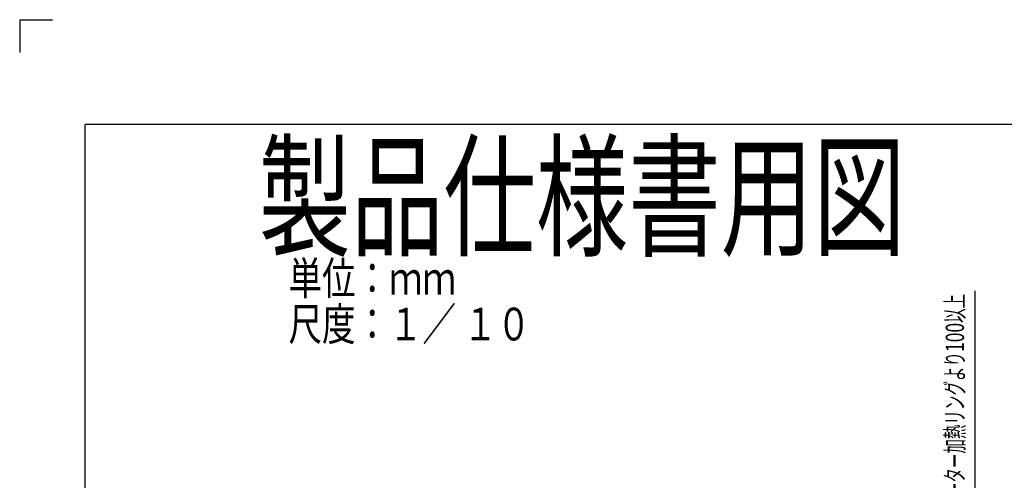
# Model space of a CAD drawing. Extents: x 0 to 420, y 0 to 297.
# Drawn here: x 0 to 150, y 227 to 297 of the extents above; entities that cross this region are included whole.
import ezdxf

# ---------------------------------------------------------------- set-up
doc = ezdxf.new("R2010")
doc.units = 0
doc.header["$MEASUREMENT"] = 0
for name, color, linetype in [('20', 7, 'Continuous'), ('7', 3, 'Continuous'), ('93', 2, 'Continuous')]:
    doc.layers.add(name, color=color, linetype=linetype)
doc.styles.add('ZU_SHPTB00001', font='monotxt', dxfattribs={"bigfont": 'bigfont'})
doc.styles.add('ZU_SHPTB00013', font='monotxt', dxfattribs={"width": 0.602316, "bigfont": 'bigfont'})
doc.dimstyles.new('ZU_DIMST29', dxfattribs={"dimtxt": 2.8, "dimasz": 2, "dimexe": 2, "dimexo": 1, "dimgap": 1, "dimtad": 3, "dimdec": 0, "dimlfac": 10, "dimzin": 0, "dimdsep": 46, "dimtxsty": 'ZU_SHPTB00013', "dimblk1": 'OPEN30', "dimblk2": 'OPEN30', "dimsah": 1, "dimcen": 0.09, "dimadec": 0, "dimazin": 0, "dimtfac": 1, "dimtdec": 0, "dimtmove": 0, "dimatfit": 3, "dimfxl": 1, "dimtolj": 1, "dimarcsym": 0})

# ---------------------------------------------------------------- blocks, each defined once
blk = doc.blocks.new('_OPEN30')
at = {"layer": '7', "linetype": 'Continuous', "lineweight": -3}
for p, q in [((-1, 0.267949), (0, 0)), ((0, 0), (-1, -0.267949)), ((0, 0), (-1, 0))]:
    blk.add_line(p, q, dxfattribs=at)
blk = doc.blocks.new('*D29')
at = {"layer": '20', "color": 0, "linetype": 'Continuous', "lineweight": -3}
for p, q in [((145.936292, 255.595044), (145.936292, 207.08208)), ((126.299268, 222.08208), (147.936292, 222.08208)), ((101.941364, 212.08208), (147.936292, 212.08208))]:
    blk.add_line(p, q, dxfattribs=at)
at = {"layer": '20', "color": 7, "linetype": 'Continuous', "lineweight": -3, "xscale": 2, "yscale": 2, "zscale": 2}
for p, rotation in [((145.936292, 222.08208), -90), ((145.936292, 212.08208), 90)]:
    blk.add_blockref('_OPEN30', p, dxfattribs=dict(at, rotation=rotation))
at = {"layer": '20', "color": 0, "linetype": 'Continuous', "lineweight": -3, "insert": (144.276135, 238.515039), "char_height": 2.8, "attachment_point": 8, "rotation": 90, "style": 'ZU_SHPTB00013'}
blk.add_mtext('\\W0.70;\\A1;\\W0.58;ヒーター加熱リングより\\W0.70;100\\W0.58;以上', dxfattribs=at)

msp = doc.modelspace()

# ---------------------------------------------------------------- linework, layer by layer
at = {"layer": '93', "linetype": 'Continuous', "lineweight": -3}
for q in [(0, 292), (5, 297)]:
    msp.add_line((0, 297), q, dxfattribs=at)
at = {"layer": '93', "color": 3, "linetype": 'Continuous', "lineweight": -3}
for p in [(410, 281), (10, 16)]:
    msp.add_line(p, (10, 281), dxfattribs=at)

# ---------------------------------------------------------------- texts
at = {"layer": '93', "linetype": 'Continuous', "lineweight": -3, "attachment_point": 7, "style": 'ZU_SHPTB00001'}
for s, insert, char_height in [('\\W0.69;製品仕様書用図', (36.503812, 262.482007), 15), ('\\W0.75;単位：ｍｍ', (41.079791, 255.026099), 5), ('\\W0.75;尺度：１／ １０', (41.079791, 248.026099), 5)]:
    msp.add_mtext(s, dxfattribs=dict(at, insert=insert, char_height=char_height))

# ---------------------------------------------------------------- dimensions: what is measured, and where the dimension line sits
at = {"layer": '20', "linetype": 'Continuous', "lineweight": -3}
dim = msp.add_linear_dim(base=(145.936292, 222.08208), p1=(125.299268, 222.08208), p2=(100.941364, 212.08208), angle=270, text='\\A1;ヒーター加熱リングより100以上', dimstyle='ZU_DIMST29', override={"dimpost": '<>'}, dxfattribs=at)
dim.commit()
dim.dimension.update_dxf_attribs({"geometry": '*D29', "text_midpoint": (142.876135, 238.515039)})

doc.saveas('drawing.dxf')
